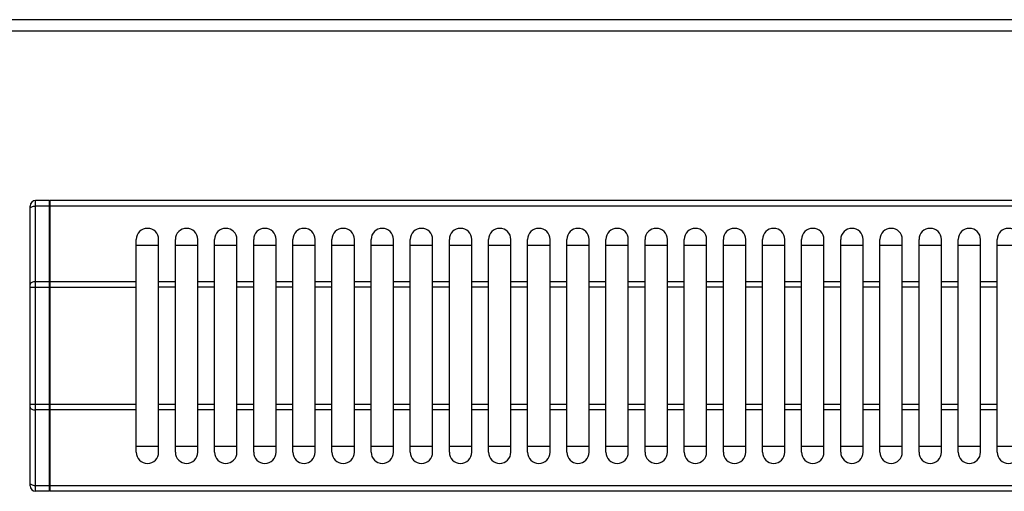
# Model space of a CAD drawing. Units: millimetres. Extents: x -66 to 1931, y 825 to 2706.
# Drawn here: x 32 to 208, y 1465 to 1549 of the extents above; entities that cross this region are included whole.
import ezdxf

# ---------------------------------------------------------------- set-up
doc = ezdxf.new("R2010")
doc.units = ezdxf.units.MM
doc.layers.add('AXES', color=7, linetype='Continuous')

msp = doc.modelspace()

# ---------------------------------------------------------------- linework, layer by layer
at = {"color": 7, "linetype": 'Continuous'}
for p, q in [((932.21, 1549.49), (-63.79, 1549.49)), ((37.21, 1517.19), (34.71, 1517.19)), ((37.21, 1465.19), (37.21, 1517.19)), ((37.31, 1517.09), (37.21, 1517.09)), ((401.11, 1517.19), (37.31, 1517.19)), ((37.31, 1465.19), (37.31, 1517.19)), ((33.71, 1466.19), (33.71, 1516.19)), ((52.71, 1509.19), (56.71, 1509.19)), ((59.71, 1509.19), (63.71, 1509.19)), ((66.71, 1509.19), (70.71, 1509.19)), ((73.71, 1509.19), (77.71, 1509.19)), ((80.71, 1509.19), (84.71, 1509.19)), ((87.71, 1509.19), (91.71, 1509.19)), ((94.71, 1509.19), (98.71, 1509.19)), ((101.71, 1509.19), (105.71, 1509.19)), ((108.71, 1509.19), (112.71, 1509.19)), ((115.71, 1509.19), (119.71, 1509.19)), ((122.71, 1509.19), (126.71, 1509.19)), ((129.71, 1509.19), (133.71, 1509.19)), ((136.71, 1509.19), (140.71, 1509.19)), ((143.71, 1509.19), (147.71, 1509.19)), ((150.71, 1509.19), (154.71, 1509.19)), ((157.71, 1509.19), (161.71, 1509.19)), ((164.71, 1509.19), (168.71, 1509.19)), ((171.71, 1509.19), (175.71, 1509.19)), ((178.71, 1509.19), (182.71, 1509.19)), ((185.71, 1509.19), (189.71, 1509.19)), ((192.71, 1509.19), (196.71, 1509.19)), ((199.71, 1509.19), (203.71, 1509.19)), ((206.71, 1509.19), (210.71, 1509.19)), ((56.71, 1473.19), (52.71, 1473.19)), ((63.71, 1473.19), (59.71, 1473.19)), ((70.71, 1473.19), (66.71, 1473.19)), ((77.71, 1473.19), (73.71, 1473.19)), ((84.71, 1473.19), (80.71, 1473.19)), ((91.71, 1473.19), (87.71, 1473.19)), ((98.71, 1473.19), (94.71, 1473.19)), ((105.71, 1473.19), (101.71, 1473.19)), ((112.71, 1473.19), (108.71, 1473.19)), ((119.71, 1473.19), (115.71, 1473.19)), ((126.71, 1473.19), (122.71, 1473.19)), ((133.71, 1473.19), (129.71, 1473.19)), ((140.71, 1473.19), (136.71, 1473.19)), ((147.71, 1473.19), (143.71, 1473.19)), ((154.71, 1473.19), (150.71, 1473.19)), ((161.71, 1473.19), (157.71, 1473.19)), ((168.71, 1473.19), (164.71, 1473.19)), ((175.71, 1473.19), (171.71, 1473.19)), ((182.71, 1473.19), (178.71, 1473.19)), ((189.71, 1473.19), (185.71, 1473.19)), ((196.71, 1473.19), (192.71, 1473.19)), ((203.71, 1473.19), (199.71, 1473.19)), ((210.71, 1473.19), (206.71, 1473.19)), ((37.21, 1465.19), (34.71, 1465.19)), ((37.31, 1465.29), (37.21, 1465.29)), ((401.11, 1465.19), (37.31, 1465.19))]:
    msp.add_line(p, q, dxfattribs=at)
at = {"color": 9, "linetype": 'Continuous', "true_color": 0xbdbabd}
for p, q in [((-65.79, 1547.49), (934.21, 1547.49)), ((34.71, 1465.19), (34.71, 1517.19)), ((37.21, 1516.19), (34.71, 1516.19)), ((37.31, 1516.14), (37.21, 1516.14)), ((401.11, 1516.19), (37.31, 1516.19)), ((37.21, 1502.66), (34.71, 1502.66)), ((37.31, 1502.61), (37.21, 1502.61)), ((52.71, 1502.66), (37.31, 1502.66)), ((33.71, 1501.66), (52.71, 1501.66)), ((52.71, 1480.73), (33.71, 1480.73)), ((37.21, 1479.73), (34.71, 1479.73)), ((37.31, 1479.78), (37.21, 1479.78)), ((52.71, 1479.73), (37.31, 1479.73)), ((37.21, 1466.19), (34.71, 1466.19)), ((37.31, 1466.24), (37.21, 1466.24)), ((401.11, 1466.19), (37.31, 1466.19))]:
    msp.add_line(p, q, dxfattribs=at)
at = {"color": 7, "linetype": 'Continuous'}
for centre, start, end in [((34.71, 1516.19), 90, 180), ((34.71, 1466.19), 180, 270)]:
    msp.add_arc(centre, 1, start, end, dxfattribs=at)
at = {"color": 9, "linetype": 'Continuous', "true_color": 0xbdbabd}
for points, knots in [([(33.71, 1515.69), (33.73, 1515.77), (33.78, 1515.92), (34.04, 1516.07), (34.34, 1516.18), (34.59, 1516.19), (34.71, 1516.19)], [0, 0, 0, 0, 0.223846, 0.474659, 0.844742, 1.202721, 1.202721, 1.202721, 1.202721]), ([(34.71, 1502.66), (34.59, 1502.65), (34.34, 1502.65), (34.04, 1502.54), (33.78, 1502.38), (33.73, 1502.23), (33.71, 1502.16)], [0, 0, 0, 0, 0.357978, 0.728062, 0.978875, 1.202721, 1.202721, 1.202721, 1.202721]), ([(33.71, 1480.23), (33.73, 1480.15), (33.78, 1480), (34.04, 1479.85), (34.34, 1479.74), (34.59, 1479.73), (34.71, 1479.73)], [0, 0, 0, 0, 0.223846, 0.474659, 0.844742, 1.202721, 1.202721, 1.202721, 1.202721]), ([(34.71, 1466.19), (34.59, 1466.19), (34.34, 1466.2), (34.04, 1466.31), (33.78, 1466.46), (33.73, 1466.62), (33.71, 1466.69)], [0, 0, 0, 0, 0.357978, 0.728062, 0.978875, 1.202721, 1.202721, 1.202721, 1.202721])]:
    msp.add_open_spline(points, degree=3, knots=knots, dxfattribs=at)
at = {"layer": 'AXES', "color": 7, "linetype": 'Continuous'}
for p, q in [((52.71, 1472.19), (52.71, 1510.19)), ((56.71, 1472.19), (56.71, 1510.19)), ((59.71, 1472.19), (59.71, 1510.19)), ((63.71, 1472.19), (63.71, 1510.19)), ((66.71, 1472.19), (66.71, 1510.19)), ((70.71, 1472.19), (70.71, 1510.19)), ((73.71, 1472.19), (73.71, 1510.19)), ((77.71, 1472.19), (77.71, 1510.19)), ((80.71, 1472.19), (80.71, 1510.19)), ((84.71, 1472.19), (84.71, 1510.19)), ((87.71, 1472.19), (87.71, 1510.19)), ((91.71, 1472.19), (91.71, 1510.19)), ((94.71, 1472.19), (94.71, 1510.19)), ((98.71, 1472.19), (98.71, 1510.19)), ((101.71, 1472.19), (101.71, 1510.19)), ((105.71, 1472.19), (105.71, 1510.19)), ((108.71, 1472.19), (108.71, 1510.19)), ((112.71, 1472.19), (112.71, 1510.19)), ((115.71, 1472.19), (115.71, 1510.19)), ((119.71, 1472.19), (119.71, 1510.19)), ((122.71, 1472.19), (122.71, 1510.19)), ((126.71, 1472.19), (126.71, 1510.19)), ((129.71, 1472.19), (129.71, 1510.19)), ((133.71, 1472.19), (133.71, 1510.19)), ((136.71, 1472.19), (136.71, 1510.19)), ((140.71, 1472.19), (140.71, 1510.19)), ((143.71, 1472.19), (143.71, 1510.19)), ((147.71, 1472.19), (147.71, 1510.19)), ((150.71, 1472.19), (150.71, 1510.19)), ((154.71, 1472.19), (154.71, 1510.19)), ((157.71, 1472.19), (157.71, 1510.19)), ((161.71, 1472.19), (161.71, 1510.19)), ((164.71, 1472.19), (164.71, 1510.19)), ((168.71, 1472.19), (168.71, 1510.19)), ((171.71, 1472.19), (171.71, 1510.19)), ((175.71, 1472.19), (175.71, 1510.19)), ((178.71, 1472.19), (178.71, 1510.19)), ((182.71, 1472.19), (182.71, 1510.19)), ((185.71, 1472.19), (185.71, 1510.19)), ((189.71, 1472.19), (189.71, 1510.19)), ((192.71, 1472.19), (192.71, 1510.19)), ((196.71, 1472.19), (196.71, 1510.19)), ((199.71, 1472.19), (199.71, 1510.19)), ((203.71, 1472.19), (203.71, 1510.19)), ((206.71, 1472.19), (206.71, 1510.19))]:
    msp.add_line(p, q, dxfattribs=at)
at = {"layer": 'AXES', "color": 9, "linetype": 'Continuous', "true_color": 0xbdbabd}
for p, q in [((59.71, 1502.66), (56.71, 1502.66)), ((66.71, 1502.66), (63.71, 1502.66)), ((73.71, 1502.66), (70.71, 1502.66)), ((80.71, 1502.66), (77.71, 1502.66)), ((87.71, 1502.66), (84.71, 1502.66)), ((94.71, 1502.66), (91.71, 1502.66)), ((101.71, 1502.66), (98.71, 1502.66)), ((108.71, 1502.66), (105.71, 1502.66)), ((115.71, 1502.66), (112.71, 1502.66)), ((122.71, 1502.66), (119.71, 1502.66)), ((129.71, 1502.66), (126.71, 1502.66)), ((136.71, 1502.66), (133.71, 1502.66)), ((143.71, 1502.66), (140.71, 1502.66)), ((150.71, 1502.66), (147.71, 1502.66)), ((157.71, 1502.66), (154.71, 1502.66)), ((164.71, 1502.66), (161.71, 1502.66)), ((171.71, 1502.66), (168.71, 1502.66)), ((178.71, 1502.66), (175.71, 1502.66)), ((185.71, 1502.66), (182.71, 1502.66)), ((192.71, 1502.66), (189.71, 1502.66)), ((199.71, 1502.66), (196.71, 1502.66)), ((206.71, 1502.66), (203.71, 1502.66)), ((59.71, 1501.66), (56.71, 1501.66)), ((66.71, 1501.66), (63.71, 1501.66)), ((73.71, 1501.66), (70.71, 1501.66)), ((80.71, 1501.66), (77.71, 1501.66)), ((87.71, 1501.66), (84.71, 1501.66)), ((94.71, 1501.66), (91.71, 1501.66)), ((101.71, 1501.66), (98.71, 1501.66)), ((108.71, 1501.66), (105.71, 1501.66)), ((115.71, 1501.66), (112.71, 1501.66)), ((122.71, 1501.66), (119.71, 1501.66)), ((129.71, 1501.66), (126.71, 1501.66)), ((136.71, 1501.66), (133.71, 1501.66)), ((143.71, 1501.66), (140.71, 1501.66)), ((150.71, 1501.66), (147.71, 1501.66)), ((157.71, 1501.66), (154.71, 1501.66)), ((164.71, 1501.66), (161.71, 1501.66)), ((171.71, 1501.66), (168.71, 1501.66)), ((178.71, 1501.66), (175.71, 1501.66)), ((185.71, 1501.66), (182.71, 1501.66)), ((192.71, 1501.66), (189.71, 1501.66)), ((199.71, 1501.66), (196.71, 1501.66)), ((206.71, 1501.66), (203.71, 1501.66)), ((59.71, 1480.73), (56.71, 1480.73)), ((59.71, 1479.73), (56.71, 1479.73)), ((66.71, 1480.73), (63.71, 1480.73)), ((66.71, 1479.73), (63.71, 1479.73)), ((73.71, 1480.73), (70.71, 1480.73)), ((73.71, 1479.73), (70.71, 1479.73)), ((80.71, 1480.73), (77.71, 1480.73)), ((80.71, 1479.73), (77.71, 1479.73)), ((87.71, 1480.73), (84.71, 1480.73)), ((87.71, 1479.73), (84.71, 1479.73)), ((94.71, 1480.73), (91.71, 1480.73)), ((94.71, 1479.73), (91.71, 1479.73)), ((101.71, 1480.73), (98.71, 1480.73)), ((101.71, 1479.73), (98.71, 1479.73)), ((108.71, 1480.73), (105.71, 1480.73)), ((108.71, 1479.73), (105.71, 1479.73)), ((115.71, 1480.73), (112.71, 1480.73)), ((115.71, 1479.73), (112.71, 1479.73)), ((122.71, 1480.73), (119.71, 1480.73)), ((122.71, 1479.73), (119.71, 1479.73)), ((129.71, 1480.73), (126.71, 1480.73)), ((129.71, 1479.73), (126.71, 1479.73)), ((136.71, 1480.73), (133.71, 1480.73)), ((136.71, 1479.73), (133.71, 1479.73)), ((143.71, 1480.73), (140.71, 1480.73)), ((143.71, 1479.73), (140.71, 1479.73)), ((150.71, 1480.73), (147.71, 1480.73)), ((150.71, 1479.73), (147.71, 1479.73)), ((157.71, 1480.73), (154.71, 1480.73)), ((157.71, 1479.73), (154.71, 1479.73)), ((164.71, 1480.73), (161.71, 1480.73)), ((164.71, 1479.73), (161.71, 1479.73)), ((171.71, 1480.73), (168.71, 1480.73)), ((171.71, 1479.73), (168.71, 1479.73)), ((178.71, 1480.73), (175.71, 1480.73)), ((178.71, 1479.73), (175.71, 1479.73)), ((185.71, 1480.73), (182.71, 1480.73)), ((185.71, 1479.73), (182.71, 1479.73)), ((192.71, 1480.73), (189.71, 1480.73)), ((192.71, 1479.73), (189.71, 1479.73)), ((199.71, 1480.73), (196.71, 1480.73)), ((199.71, 1479.73), (196.71, 1479.73)), ((206.71, 1480.73), (203.71, 1480.73)), ((206.71, 1479.73), (203.71, 1479.73))]:
    msp.add_line(p, q, dxfattribs=at)
at = {"layer": 'AXES', "color": 7, "linetype": 'Continuous'}
for centre, start, end in [((54.71, 1510.19), 0, 180), ((61.71, 1510.19), 0, 180), ((68.71, 1510.19), 0, 180), ((75.71, 1510.19), 0, 180), ((82.71, 1510.19), 0, 180), ((89.71, 1510.19), 0, 180), ((96.71, 1510.19), 0, 180), ((103.71, 1510.19), 0, 180), ((110.71, 1510.19), 0, 180), ((117.71, 1510.19), 0, 180), ((124.71, 1510.19), 0, 180), ((131.71, 1510.19), 0, 180), ((138.71, 1510.19), 0, 180), ((145.71, 1510.19), 0, 180), ((152.71, 1510.19), 0, 180), ((159.71, 1510.19), 0, 180), ((166.71, 1510.19), 0, 180), ((173.71, 1510.19), 0, 180), ((180.71, 1510.19), 0, 180), ((187.71, 1510.19), 0, 180), ((194.71, 1510.19), 0, 180), ((201.71, 1510.19), 0, 180), ((208.71, 1510.19), 0, 180), ((54.71, 1472.19), 180, 0), ((61.71, 1472.19), 180, 0), ((68.71, 1472.19), 180, 0), ((75.71, 1472.19), 180, 0), ((82.71, 1472.19), 180, 0), ((89.71, 1472.19), 180, 0), ((96.71, 1472.19), 180, 0), ((103.71, 1472.19), 180, 0), ((110.71, 1472.19), 180, 0), ((117.71, 1472.19), 180, 0), ((124.71, 1472.19), 180, 0), ((131.71, 1472.19), 180, 0), ((138.71, 1472.19), 180, 0), ((145.71, 1472.19), 180, 0), ((152.71, 1472.19), 180, 0), ((159.71, 1472.19), 180, 0), ((166.71, 1472.19), 180, 0), ((173.71, 1472.19), 180, 0), ((180.71, 1472.19), 180, 0), ((187.71, 1472.19), 180, 0), ((194.71, 1472.19), 180, 0), ((201.71, 1472.19), 180, 0), ((208.71, 1472.19), 180, 0)]:
    msp.add_arc(centre, 2, start, end, dxfattribs=at)

doc.saveas('drawing.dxf')
